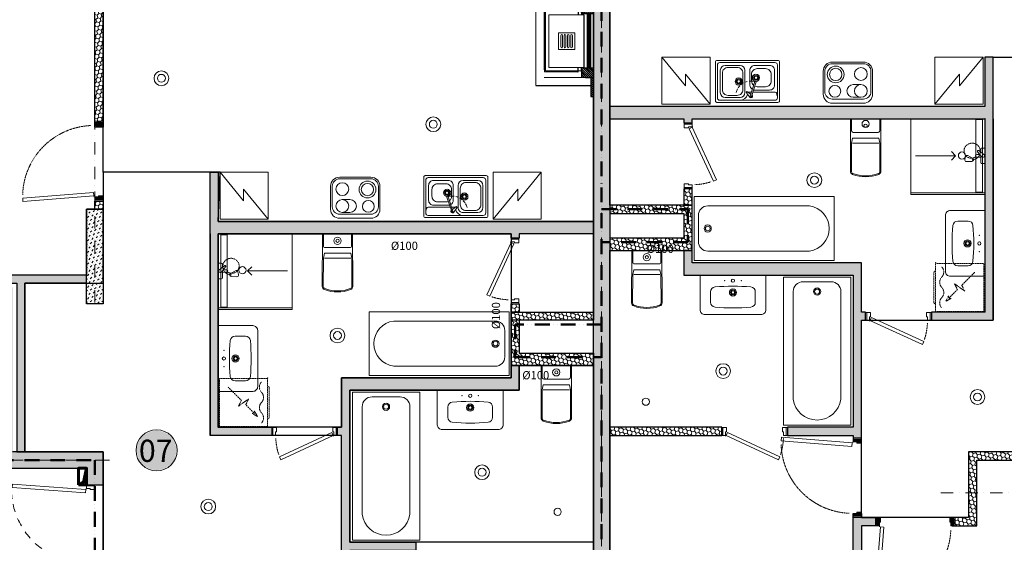
# Model space of a CAD drawing. Units: millimetres. Extents: x -605799 to 175604059, y -124063883 to 99794485.
# Drawn here: x -410487 to -398517, y 161122 to 167477 of the extents above; entities that cross this region are included whole.
import ezdxf

# ---------------------------------------------------------------- set-up
doc = ezdxf.new("R2010")
doc.units = ezdxf.units.MM
doc.header["$LTSCALE"] = 0.5
for name, pattern in [('ACAD_ISO12W100', [21, 12, -3, 0, -3, 0, -3]), ('DASHDOT', [1, 0.5, -0.25, 0, -0.25]), ('DASHED', [19.05, 12.7, -6.35]), ('HIDDEN', [9.525, 6.35, -3.175]), ('HIDDEN2', [4.7625, 3.175, -1.5875])]:
    doc.linetypes.add(name, pattern=pattern)
doc.layers.get('0').update_dxf_attribs({"lineweight": 18})
doc.layers.get('Defpoints').update_dxf_attribs({"color": 140, "lineweight": 18})
doc.layers.add('___perimeterarea_inside', color=131, linetype='Continuous', plot=False)
doc.layers.add('___roomsarea', color=130, linetype='Continuous', plot=False)
for name, color, linetype, lineweight, true_color in [('__AXIS', 7, 'DASHDOT', 15, 0xe600e6), ('__AXIS_Dim_Cut_wblock', 7, 'DASHDOT', 15, 0xe600e6), ('Electrical_equitments', 7, 'Continuous', 15, 0xc70000), ('Flat_backr_4-rooms', 7, 'Continuous', 18, 0xccff99)]:
    doc.layers.add(name, color=color, linetype=linetype, lineweight=lineweight, true_color=true_color)
for name, color, linetype, lineweight in [('_Parking_place_TXT', 5, 'Continuous', 13), ('Door_front', 3, 'Continuous', 13), ('Door_inner', 2, 'Continuous', 13), ('Fireplace', 50, 'Continuous', 25), ('Flat_no', 7, 'Continuous', 18), ('kanalizacia 100', 3, 'Continuous', 60), ('kanalizacia 50', 3, 'Continuous', 30), ('Light_block_H', 32, 'Continuous', 9), ('Light_partition_H', 32, 'Continuous', 9), ('Sanitary_appliances', 7, 'Continuous', 5), ('Sanitary_appliances-2', 7, 'Continuous', 5)]:
    doc.layers.add(name, color=color, linetype=linetype, lineweight=lineweight)
for name, color, linetype in [('Concrete', 151, 'Continuous'), ('Concrete_H', 252, 'Continuous'), ('Light__partition', 30, 'Continuous'), ('Light_block', 32, 'Continuous')]:
    doc.layers.add(name, color=color, linetype=linetype)
doc.layers.add('Wall-Fire-2hr-art', color=7, linetype='DASHED', true_color=0x0059b3)
doc.styles.add('ARIAL', font='arial.ttf')
pattern_1 = [(45, (1200, -16550), (17.67767, 53.033009), [25, -25, 0, -25, 0, -25])]
pattern_2 = [(135, (-140, 1496.47), (-12.02082, -12.02082), [])]
pattern_3 = [(135, (-30, 1350), (-12.02082, -12.02082), [])]

# ---------------------------------------------------------------- blocks, each defined once
blk = doc.blocks.new('*U6222')
at = {"color": 1, "lineweight": 0, "true_color": 0xff0000}
for centre, radius in [((17669, -2007), 90), ((17669, -2007), 48), ((20974, -2566), 90), ((20974, -2566), 48), ((25607, -3246), 90), ((25607, -3246), 48), ((19809, -5135), 90), ((19809, -5135), 48), ((24498, -5568), 90), ((24498, -5568), 48), ((27590, -5883), 90), ((27590, -5883), 48), ((21567, -6798), 90), ((21567, -6798), 48), ((18238, -7215), 90), ((18238, -7215), 48)]:
    blk.add_circle(centre, radius, dxfattribs=at)
blk = doc.blocks.new('SU-10')
at = {"color": 0, "linetype": 'ByBlock', "lineweight": -2}
blk.add_lwpolyline([(-953, 42), (-941, 42), (-941, 95), (-985, 95), (-985, 0), (-953, 0)], close=True, dxfattribs=at)
blk.add_lwpolyline([(-47, 0), (-47, 42), (-59, 42), (-59, 95), (-15, 95), (-15, 0), (-48, 0), (-48, -10)], dxfattribs=at)
at = {"color": 0, "linetype": 'ByBlock', "lineweight": -2, "ltscale": 10}
blk.add_lwpolyline([(6, -902), (-58, -12), (-98, -15), (-33, -905)], close=True, dxfattribs=at)
at = {"color": 7, "linetype": 'Continuous', "lineweight": 9}
for start, end in [(182.6101, 188.5323), (191.9954, 199.2722), (204.0464, 210.5371), (216.3771, 222.7638), (228.3909, 234.7042), (240.0534, 246.3627), (251.8722, 257.9008), (262.2332, 267.28)]:
    blk.add_arc((-48, -10), 905, start, end, dxfattribs=at)
at = {"layer": 'Defpoints', "color": 8, "lineweight": -2}
for points in [[(-985, 95), (-985, 0), (-1000, 0), (-1000, 95)], [(0, 95), (0, 0), (-15, 0), (-15, 95)]]:
    blk.add_lwpolyline(points, close=True, dxfattribs=at)
blk = doc.blocks.new('SU-09')
at = {"true_color": 0x7d7d7d}
h = blk.add_hatch(color=8, dxfattribs=at)
h.dxf.hatch_style = 1
h.paths.add_polyline_path([(64, 100), (16, 100), (16, 0), (51, 0), (51, 45), (64, 45)])
h = blk.add_hatch(color=8, dxfattribs=at)
h.dxf.hatch_style = 1
h.paths.add_polyline_path([(919, 45), (906, 45), (906, 100), (954, 100), (954, 0), (919, 0)])
at = {"color": 0, "linetype": 'ByBlock', "lineweight": 13}
blk.add_lwpolyline([(51, 0), (51, 45), (64, 45), (64, 100), (16, 100), (16, 0), (52, 0), (52, -11)], dxfattribs=at)
blk.add_lwpolyline([(919, 45), (906, 45), (906, 100), (954, 100), (954, 0), (919, 0)], close=True, dxfattribs=at)
at = {"color": 0, "linetype": 'ByBlock', "lineweight": 13, "ltscale": 10}
blk.add_lwpolyline([(-6, -874), (62, -13), (105, -16), (37, -878)], close=True, dxfattribs=at)
at = {"color": 7, "linetype": 'HIDDEN', "lineweight": 9}
blk.add_arc((52, -11), 867, 271.5589, 357.3899, dxfattribs=at)
at = {"layer": 'Defpoints', "color": 8, "linetype": 'Continuous', "lineweight": -2}
for points in [[(16, 100), (0, 100), (0, 0), (16, 0)], [(954, 100), (970, 100), (970, 0), (954, 0)]]:
    blk.add_lwpolyline(points, close=True, dxfattribs=at)
blk = doc.blocks.new('VANN-AQ-1800')
at = {"color": 0, "linetype": 'ByBlock', "lineweight": -2}
blk.add_lwpolyline([(-25, 30), (-25, 850), (-1825, 850), (-1825, 30)], close=True, dxfattribs=at)
blk.add_lwpolyline([(-1508, 150), (-201, 150, 0.414214), (-81, 270), (-81, 610, 0.414214), (-201, 730), (-1508, 730, 0.87931)], format="xyb", close=True, dxfattribs=at)
blk.add_circle((-201, 440), 30, dxfattribs=at)
at = {"layer": 'Defpoints', "color": 0, "linetype": 'ByBlock', "lineweight": -2}
for p in [(-1850, 0), (0, 0)]:
    blk.add_point(p, dxfattribs=at)
blk = doc.blocks.new('VALAMU_duravit_232080')
at = {"color": 0, "linetype": 'ByBlock', "ltscale": 0.05}
blk.add_lwpolyline([(-400, -420), (-400, 0), (400, 0), (400, -420, -0.414214), (340, -480), (-340, -480, -0.414214)], format="xyb", close=True, dxfattribs=at)
for points in [[(272, -266), (272, -205, 0.38974), (218, -145, 0.045069), (-218, -145, 0.38974), (-272, -205), (-272, -266)], [(-272, -268), (-272, -330, 0.38974), (-218, -390, 0.045069), (218, -390, 0.38974), (272, -330), (272, -268)]]:
    blk.add_lwpolyline(points, format="xyb", dxfattribs=at)
for centre, radius, start, end in [((0, -68), 20, 2.866, 177.134), ((0, -68), 20, 182.866, 357.134), ((0, -211), 30, 1.9102, 178.0898), ((0, -211), 30, 181.9102, 358.0898)]:
    blk.add_arc(centre, radius, start, end, dxfattribs=at)
at = {"color": 0, "linetype": 'ByBlock', "lineweight": 9, "ltscale": 0.05}
for start, end in [(2.866, 177.134), (182.866, 357.134)]:
    blk.add_arc((0, -211), 20, start, end, dxfattribs=at)
at = {"color": 0, "linetype": 'ByBlock', "ltscale": 0.05}
for p in [(-100, -68), (100, -68)]:
    blk.add_point(p, dxfattribs=at)
blk = doc.blocks.new('WC_duravit_215609')
at = {"color": 0, "linetype": 'ByBlock', "lineweight": 13, "ltscale": 0.05}
blk.add_line((-160, -295), (160, -295), dxfattribs=at)
at = {"color": 0, "linetype": 'ByBlock', "lineweight": -2, "ltscale": 0.05}
blk.add_lwpolyline([(183, 0), (185, -638, -0.312216), (159, -676, -0.183674), (-159, -676, -0.312216), (-185, -638), (-183, 0)], format="xyb", close=True, dxfattribs=at)
at = {"color": 0, "linetype": 'ByBlock', "lineweight": 13, "ltscale": 0.05}
for points in [[(171, -5), (171, -145, -0.415095), (151, -165), (-151, -165, -0.415095), (-171, -145), (-171, -5)], [(2, -235), (160, -235), (172, -295), (173, -638, -0.312216), (155, -665, -0.183674), (-155, -665, -0.312216), (-173, -638), (-172, -295), (-160, -235), (-2, -235)]]:
    blk.add_lwpolyline(points, format="xyb", dxfattribs=at)
at = {"ltscale": 0.05}
blk.add_lwpolyline([(172, -295), (173, -638, -0.312216), (155, -665, -0.183674), (-155, -665, -0.312216), (-173, -638)], format="xyb", dxfattribs=at)
at = {"color": 0, "linetype": 'ByBlock', "lineweight": 13, "ltscale": 0.05}
blk.add_circle((0, -83), 20, dxfattribs=at)
blk = doc.blocks.new('D-SEGISTI')
at = {"color": 0, "linetype": 'ByBlock', "lineweight": -2, "ltscale": 100}
for p, q in [((45, 246), (9, 237)), ((-3, 208), (29, 150)), ((67, 159), (70, 225)), ((-95, 40), (-95, 0)), ((-95, 0), (95, 0)), ((-44, 50), (-85, 50)), ((-64, 75), (-14, 11)), ((14, 39), (-50, 89)), ((-15, 100), (-15, 62)), ((85, 50), (0, 50)), ((15, 50), (15, 100)), ((95, 0), (95, 40))]:
    blk.add_line(p, q, dxfattribs=at)
at = {"color": 0, "linetype": 'HIDDEN2', "lineweight": 13}
blk.add_lwpolyline([(47, 160, -1.76038), (-105, 242, -0.821745), (10, 111)], format="xyb", dxfattribs=at)
at = {"color": 0, "linetype": 'ByBlock', "lineweight": -2, "ltscale": 100}
for centre, radius, start, end in [((50, 226), 20, 357.1922, 103.3233), ((14, 218), 20, 103.3233, 209.4544), ((47, 160), 20, 209.4544, 357.1922), ((-85, 40), 10, 90, 180), ((-57, 82), 9.67, 45, 225), ((0, 100), 15, 0, 180), ((0, 25), 20, 225, 45), ((85, 40), 10, 0, 90)]:
    blk.add_arc(centre, radius, start, end, dxfattribs=at)
blk = doc.blocks.new('A$C714F6F15')
at = {"layer": 'Sanitary_appliances-2', "ltscale": 0.05}
blk.add_line((-900, 0), (-900, -900), dxfattribs=at)
blk.add_lwpolyline([(-30, -10), (-30, -890), (-110, -890), (-110, -10)], close=True, dxfattribs=at)
blk.add_lwpolyline([(-406, -399), (-356, -450), (-406, -501), (-356, -450), (-843, -450)], dxfattribs=at)
for p in [(0, 0), (0, -900)]:
    blk.add_point(p, dxfattribs=at)
at = {"layer": 'Sanitary_appliances', "ltscale": 0.05, "rotation": 90.00000013006708}
blk.add_blockref('D-SEGISTI', (0, -450), dxfattribs=at)
blk = doc.blocks.new('A$C6FB113D5')
at = {"layer": 'Sanitary_appliances'}
blk.add_lwpolyline([(920, 0), (900, 0), (900, -900), (920, -900)], close=True, dxfattribs=at)
at = {"layer": 'Sanitary_appliances', "xscale": -1, "rotation": 270}
blk.add_blockref('A$C714F6F15', (900, 0), dxfattribs=at)
blk = doc.blocks.new('SU-0815')
at = {"color": 0, "linetype": 'ByBlock', "lineweight": 13, "ltscale": 10}
blk.add_lwpolyline([(690, 296), (53, 1), (70, -35), (707, 259)], close=True, dxfattribs=at)
at = {"color": 0, "linetype": 'ByBlock', "lineweight": 13}
blk.add_lwpolyline([(47, 0), (47, -42), (59, -42), (59, -95), (15, -95), (15, 0), (48, 0), (48, 10)], dxfattribs=at)
blk.add_lwpolyline([(753, -42), (741, -42), (741, -95), (785, -95), (785, 0), (753, 0)], close=True, dxfattribs=at)
at = {"color": 7, "linetype": 'HIDDEN', "lineweight": 9}
blk.add_arc((48, 10), 703, 2.0325, 18.6367, dxfattribs=at)
at = {"layer": 'Defpoints', "color": 8, "linetype": 'Continuous', "lineweight": -2}
for points in [[(0, -95), (0, 0), (15, 0), (15, -95)], [(785, -95), (785, 0), (800, 0), (800, -95)]]:
    blk.add_lwpolyline(points, close=True, dxfattribs=at)
blk = doc.blocks.new('Washing_machine')
at = {"color": 0, "linetype": 'HIDDEN', "lineweight": 9}
for p, q in [((8, 585), (592, 585)), ((8, 0), (8, 585)), ((592, 0), (592, 585)), ((8, 0), (592, 0))]:
    blk.add_line(p, q, dxfattribs=at)
blk.add_lwpolyline([(114, 479), (273, 319), (344, 354), (256, 231), (327, 266), (432, 161), (404, 158), (469, 124), (434, 188), (432, 165)], dxfattribs=at)
for points in [[(550, 75, -0.4), (425, 75, 0.4), (300, 75, -0.4), (175, 75, 0.4), (50, 75)], [(100, 0), (100, 0, 0.414214), (120, -20), (480, -20, 0.414214), (500, 0), (500, 0)]]:
    blk.add_lwpolyline(points, format="xyb", dxfattribs=at)
at = {"color": 0}
for p in [(0, 600), (600, 600), (0, 0), (600, 0)]:
    blk.add_point(p, dxfattribs=at)
blk = doc.blocks.new('A$C17C14861')
at = {"layer": 'Fireplace'}
h = blk.add_hatch(dxfattribs=at)
h.set_pattern_fill('_USER', scale=17, angle=135, style=0, pattern_type=0)
h.set_pattern_definition(pattern_3)
h.paths.add_polyline_path([(0, 1115), (0, 1350), (-30, 1350), (-30, 1115)])
h = blk.add_hatch(dxfattribs=at)
h.set_pattern_fill('_USER', scale=17, angle=135, style=0, pattern_type=0)
h.set_pattern_definition(pattern_2)
h.paths.add_polyline_path([(0, 1005), (0, 1115), (-140, 1115), (-140, 1005)])
h = blk.add_hatch(dxfattribs=at)
h.set_pattern_fill('_USER', scale=10, angle=225, style=0, pattern_type=0)
h.set_pattern_definition([(225, (-70, 1005), (7.07107, -7.07107), [])])
h.paths.add_polyline_path([(-30, 345), (-30, 1005), (-70, 1005), (-70, 345)])
h = blk.add_hatch(dxfattribs=at)
h.set_pattern_fill('_USER', scale=17, angle=135, style=0, pattern_type=0)
h.set_pattern_definition(pattern_2)
h.paths.add_polyline_path([(0, 231), (0, 345), (-140, 345), (-140, 231)])
h = blk.add_hatch(dxfattribs=at)
h.set_pattern_fill('_USER', scale=17, angle=135, style=0, pattern_type=0)
h.set_pattern_definition(pattern_3)
h.paths.add_polyline_path([(0, 0), (0, 231), (-30, 231), (-30, 0)])
at = {"layer": 'Fireplace', "lineweight": 9}
for p, q in [((-700, 1215), (-700, 135)), ((-595, 300), (-595, 1050)), ((-190, 1050), (-595, 1050)), ((-580, 1035), (-580, 675)), ((-155, 1035), (-580, 1035)), ((-540, 995), (-540, 675)), ((-115, 995), (-540, 995)), ((-580, 315), (-580, 675)), ((-540, 355), (-540, 675)), ((-190, 300), (-595, 300)), ((-155, 315), (-580, 315)), ((-115, 355), (-540, 355))]:
    blk.add_line(p, q, dxfattribs=at)
at = {"layer": 'Fireplace'}
for p, q in [((-700, 1215), (-30, 1215)), ((-140, 1115), (-140, 1005)), ((-140, 1115), (0, 1115)), ((-185, 1045), (-185, 1035)), ((-185, 1035), (-185, 995)), ((-145, 1025), (-145, 995)), ((0, 1005), (-140, 1005)), ((-110, 345), (-110, 995)), ((-70, 345), (-70, 1005)), ((-30, 355), (-30, 1005)), ((-185, 315), (-185, 355)), ((-185, 305), (-185, 315)), ((-145, 325), (-145, 355)), ((0, 345), (-140, 345)), ((-140, 231), (-140, 345)), ((-700, 135), (-30, 135)), ((-95, 231), (0, 231))]:
    blk.add_line(p, q, dxfattribs=at)
at = {"layer": 'Fireplace', "linetype": 'HIDDEN2', "lineweight": 9, "ltscale": 500}
for p, q in [((-600, 1119), (-600, 231)), ((-600, 1119), (-140, 1119)), ((-600, 231), (0, 231))]:
    blk.add_line(p, q, dxfattribs=at)
at = {"layer": 'Fireplace', "linetype": 'HIDDEN', "ltscale": 0.5}
blk.add_line((-30, 345), (-30, 1005), dxfattribs=at)
at = {"layer": 'Fireplace', "color": 7, "linetype": 'Continuous', "lineweight": 9}
for p, q in [((-425, 575), (-425, 775)), ((-225, 775), (-425, 775)), ((-225, 575), (-225, 775)), ((-225, 575), (-425, 575))]:
    blk.add_line(p, q, dxfattribs=at)
at = {"layer": 'Fireplace'}
for points in [[(0, 1115), (0, 1350), (-30, 1350), (-30, 1115)], [(0, 0), (0, 231), (-30, 231), (-30, 0)]]:
    blk.add_lwpolyline(points, close=True, dxfattribs=at)
at = {"layer": 'Fireplace', "color": 7, "linetype": 'Continuous', "lineweight": 9}
for points in [[(-375, 605), (-375, 745, 1), (-395, 745), (-395, 605, 1)], [(-335, 605), (-335, 745, 1), (-355, 745), (-355, 605, 1)], [(-295, 605), (-295, 745, 1), (-315, 745), (-315, 605, 1)], [(-255, 605), (-255, 745, 1), (-275, 745), (-275, 605, 1)]]:
    blk.add_lwpolyline(points, format="xyb", close=True, dxfattribs=at)
at = {"layer": 'Fireplace'}
for centre, radius, start, end in [((-190, 1045), 5, 0, 90), ((-155, 1025), 10, 0, 90), ((-190, 305), 5, 270, 0), ((-155, 325), 10, 270, 0)]:
    blk.add_arc(centre, radius, start, end, dxfattribs=at)
blk = doc.blocks.new('EL-PLIIT')
at = {"color": 0, "linetype": 'ByBlock'}
blk.add_lwpolyline([(-300, 110), (-300, 390, -0.414214), (-190, 500), (190, 500, -0.414214), (300, 390), (300, 110, -0.414214), (190, 0), (-190, 0, -0.414214)], format="xyb", close=True, dxfattribs=at)
at = {"color": 7, "linetype": 'ByBlock', "lineweight": 9}
blk.add_lwpolyline([(-280, 140), (-280, 390, -0.414214), (-190, 480), (190, 480, -0.414214), (280, 390), (280, 140, -0.414214), (190, 50), (-190, 50, -0.414214)], format="xyb", close=True, dxfattribs=at)
at = {"linetype": 'ByBlock'}
blk.add_lwpolyline([(65, 72, -1), (65, 227), (158, 227, -1), (158, 72)], format="xyb", close=True, dxfattribs=at)
for centre, radius in [((-148, 350), 102), ((158, 355), 77.5), ((-158, 145), 71.5)]:
    blk.add_circle(centre, radius, dxfattribs=at)
at = {"color": 7, "linetype": 'ByBlock', "lineweight": 9}
blk.add_circle((-148, 350), 75, dxfattribs=at)
blk.add_arc((158, 150), 77.5, 90, 270, dxfattribs=at)
blk = doc.blocks.new('VALAMU-KYYK')
at = {"color": 0, "linetype": 'ByBlock', "lineweight": -2}
for p, q in [((30, 390), (30, 120)), ((270, 450), (90, 450)), ((330, 120), (330, 390)), ((-56, 89), (-55, 90)), ((90, 60), (270, 60))]:
    blk.add_line(p, q, dxfattribs=at)
for points in [[(390, 20), (390, 490, 0.414214), (370, 510), (-370, 510, 0.414214), (-390, 490), (-390, 20, 0.414214), (-370, 0), (370, 0, 0.414214)], [(-49, 73, 1), (-34, 77), (-92, 253, 1), (-107, 248)]]:
    blk.add_lwpolyline(points, format="xyb", close=True, dxfattribs=at)
at = {"color": 0, "linetype": 'ByBlock', "lineweight": 9}
for points in [[(335, 25, 0.414214), (365, 55), (365, 455, 0.414214), (335, 485), (-335, 485, 0.414214), (-365, 455), (-365, 55, 0.414214), (-335, 25)], [(55, 355), (55, 155, 0.414214), (125, 85), (235, 85, 0.414214), (305, 155), (305, 355, 0.414214), (235, 425), (125, 425, 0.414214)]]:
    blk.add_lwpolyline(points, format="xyb", close=True, dxfattribs=at)
at = {"color": 0, "linetype": 'ByBlock', "lineweight": -2}
for points in [[(-61, 158, 0.270645), (-30, 210), (-30, 390, 0.414214), (-90, 450), (-270, 450, 0.414214), (-330, 390), (-330, 210, 0.414214), (-270, 150), (-90, 150, 0.061464), (-75, 152, 0.061464)], [(-55, 90, 1.222786), (-24, 66), (13, 118, 1), (2, 130), (-41, 99)]]:
    blk.add_lwpolyline(points, format="xyb", dxfattribs=at)
at = {"color": 0, "linetype": 'ByBlock', "lineweight": 9}
for points in [[(-76, 205, 0.22726), (-50, 260), (-50, 340, 0.414214), (-120, 410), (-220, 410, 0.414214), (-290, 340), (-290, 260, 0.414214), (-220, 190), (-120, 190, 0.110684), (-90, 197)], [(-365, 78, 0.083228), (-356, 108, -0.3764), (-336, 125), (-67, 125)], [(-50, 125), (-24, 125, -0.171682), (-11, 121)], [(90, 25, -0.344364), (-2, 97)]]:
    blk.add_lwpolyline(points, format="xyb", dxfattribs=at)
at = {"color": 0, "linetype": 'ByBlock', "lineweight": -2}
for centre in [(-105, 300), (105, 255)]:
    blk.add_circle(centre, 30, dxfattribs=at)
at = {"color": 0, "linetype": 'ByBlock', "lineweight": 9}
for centre in [(-105, 300), (105, 255)]:
    blk.add_circle(centre, 20, dxfattribs=at)
at = {"color": 0, "linetype": 'ByBlock', "lineweight": -2}
for centre, start, end in [((90, 390), 90, 180), ((270, 390), 0, 90), ((90, 120), 180, 270), ((270, 120), 270, 0)]:
    blk.add_arc(centre, 60, start, end, dxfattribs=at)
at = {"color": 7, "linetype": 'ByBlock', "lineweight": 9}
for start, end in [(83.0688, 102.8778), (66.8243, 75.9906), (48.7725, 61.0456), (32.8375, 43.7175), (14.6944, 28.8543)]:
    blk.add_arc((-42, 75), 185, start, end, dxfattribs=at)
blk = doc.blocks.new('Flats_4r_no')
at = {"layer": 'Flat_backr_4-rooms'}
h = blk.add_hatch(color=256, dxfattribs=at)
edge = h.paths.add_edge_path()
edge.add_arc((1661, 4561), 240, 0, 360)
at = {"color": 0, "linetype": 'Continuous', "lineweight": 15}
blk.add_circle((1661, 4561), 250, dxfattribs=at)
at = {"color": 0, "linetype": 'Continuous', "lineweight": -2, "style": 'ARIAL'}
blk.add_attdef('NO', (1446, 4421), '', height=270, dxfattribs=at)
blk = doc.blocks.new('Axis_Dim_3-floor')
at = {"layer": '__AXIS', "ltscale": 600}
for p, q in [((16859.9999999, -4732.4832755), (16859.9999999, 13281.5717413)), ((23020.0000001, -20600.1350401), (23020.0000001, 13281.5717413)), ((27142.5649946, -7050), (30780.7924228, -7050))]:
    blk.add_line(p, q, dxfattribs=at)
at = {"layer": '__AXIS', "ltscale": 700}
blk.add_line((17037.2388052, -6650), (5747.3562131, -6650), dxfattribs=at)
blk = doc.blocks.new('3_FLOOR_v01')
at = {"layer": 'Concrete_H', "lineweight": 5}
h = blk.add_hatch(dxfattribs=at)
h.set_pattern_fill('MUDST', color=256, scale=100, angle=45, style=0, double=1)
h.set_pattern_definition(pattern_1)
h.paths.add_polyline_path([(22920, 1400), (22450, 1400), (22450, 1600), (22920, 1600), (22920, 4150), (23170, 4150), (23170, 3000), (23590, 3000), (23590, 2800), (23120, 2800), (23120, -13600), (22920, -13600)])
h = blk.add_hatch(dxfattribs=at)
h.set_pattern_fill('MUDST', color=256, scale=100, angle=45, style=0, double=1)
h.set_pattern_definition(pattern_1)
h.paths.add_polyline_path([(14010, -6550), (14010, -4750), (15660, -4750), (15660, -6550), (15275, -6550), (15275, -6750), (16760, -6750), (16760, -6950), (16960, -6950), (16960, -6550), (15860, -6550), (15860, -4550), (14010, -4550), (14010, -400), (14575, -400), (14575, -200), (14010, -200), (14010, 1550), (13760, 1550), (13760, 400), (13340, 400), (13340, 200), (13810, 200), (13810, -6550), (10090, -6550), (10090, -6750), (14275, -6750), (14275, -6550)])
h = blk.add_hatch(dxfattribs=at)
h.set_pattern_fill('MUDST', color=256, scale=100, angle=45, style=0, double=1)
h.set_pattern_definition(pattern_1)
h.paths.add_polyline_path([(16760, -3600), (16960, -3600), (16960, -4750), (16760, -4750)])
at = {"layer": 'Light_block_H', "lineweight": 5}
h = blk.add_hatch(dxfattribs=at)
h.set_pattern_fill('HONEY', color=256, scale=250, angle=135, style=0, double=1)
h.set_pattern_definition([(135, (-22920, -3900), (-52.282269, 14.008992), [31.25, -62.5]), (255, (-22920, -3900), (14.008992, -52.282269), [31.25, -62.5]), (195, (-22920, -3900), (-38.273277, -38.273277), [-62.5, 31.25])])
h.paths.add_polyline_path([(23120, -3950), (23120, -4100), (24120, -4100), (24120, -3550), (23120, -3550), (23120, -3650), (24020, -3650), (24020, -3950)])
h = blk.add_hatch(dxfattribs=at)
h.set_pattern_fill('HONEY', color=256, scale=250, angle=135, style=0, double=1)
h.set_pattern_definition([(135, (0, -100), (-52.28227, 14.008992), [31.25, -62.5]), (255, (0, -100), (14.008992, -52.28227), [31.25, -62.5]), (195, (0, -100), (-38.273277, -38.273277), [-62.5, 31.25])])
h.paths.add_polyline_path([(22920, -5350), (22920, -5500), (21920, -5500), (21920, -4850), (22920, -4850), (22920, -4950), (22020, -4950), (22020, -5350)])
at = {"layer": 'Light_partition_H', "lineweight": 5}
h = blk.add_hatch(dxfattribs=at)
h.set_pattern_fill('HONEY', color=256, scale=250, angle=45, style=0, double=1)
h.set_pattern_definition([(45, (6720, 1050), (14.00899, 52.28227), [31.25, -62.5]), (165, (6720, 1050), (-52.28227, -14.00899), [31.25, -62.5]), (105, (6720, 1050), (-38.27328, 38.27328), [-62.5, 31.25])])
h.paths.add_polyline_path([(16960, -2600), (16860, -2600), (16860, -400), (16960, -400)])
h = blk.add_hatch(dxfattribs=at)
h.set_pattern_fill('HONEY', color=256, scale=250, angle=45, style=0, double=1)
h.set_pattern_definition([(135, (27780, -4950), (-14.00899, 52.28227), [31.25, -62.5]), (15, (27780, -4950), (52.28227, -14.00899), [31.25, -62.5]), (75, (27780, -4950), (38.27328, 38.27328), [-62.5, 31.25])])
h.paths.add_polyline_path([(24020, -2500), (24020, -2550), (24120, -2550), (24120, -2500), (27680, -2500), (27680, -4850), (27030, -4850), (27030, -4950), (27780, -4950), (27780, -1750), (27680, -1750), (27680, -2350), (24020, -2350), (23120, -2350), (23120, -2500)])
h = blk.add_hatch(dxfattribs=at)
h.set_pattern_fill('HONEY', color=256, scale=250, angle=45, style=0, double=1)
h.set_pattern_definition([(45, (18260, -6350), (14.00899, 52.28227), [31.25, -62.5]), (165, (18260, -6350), (-52.28227, -14.00899), [31.25, -62.5]), (105, (18260, -6350), (-38.27328, 38.27328), [-62.5, 31.25])])
h.paths.add_polyline_path([(22020, -3900), (22020, -3950), (21920, -3950), (21920, -3900), (18360, -3900), (18360, -6250), (19010, -6250), (19010, -6350), (18260, -6350), (18260, -3150), (18360, -3150), (18360, -3750), (22020, -3750), (22920, -3750), (22920, -3900)])
h = blk.add_hatch(dxfattribs=at)
h.set_pattern_fill('HONEY', color=256, scale=250, angle=45, style=0, double=1)
h.set_pattern_definition([(135, (24120, -3550), (-14.009, 52.2823), [31.25, -62.5]), (15, (24120, -3550), (52.2823, -14.009), [31.25, -62.5]), (75, (24120, -3550), (38.2733, 38.2733), [-62.5, 31.25])])
h.paths.add_polyline_path([(24020, -3550), (24120, -3550), (24120, -3350), (24020, -3350)])
h = blk.add_hatch(dxfattribs=at)
h.set_pattern_fill('HONEY', color=256, scale=250, angle=45, style=0, double=1)
h.set_pattern_definition([(45, (6720, -2050), (14.00899, 52.28227), [31.25, -62.5]), (165, (6720, -2050), (-52.28227, -14.00899), [31.25, -62.5]), (105, (6720, -2050), (-38.27328, 38.27328), [-62.5, 31.25])])
h.paths.add_polyline_path([(16960, -3600), (16860, -3600), (16860, -3500), (16960, -3500)])
h = blk.add_hatch(dxfattribs=at)
h.set_pattern_fill('HONEY', color=256, scale=250, angle=45, style=0, double=1)
h.set_pattern_definition([(135, (26230, -6400), (-14.009, 52.28227), [31.25, -62.5]), (15, (26230, -6400), (52.28227, -14.009), [31.25, -62.5]), (75, (26230, -6400), (38.27328, 38.27328), [-62.5, 31.25])])
h.paths.add_polyline_path([(26180, -4250), (24120, -4250), (24120, -4100), (24020, -4100), (24020, -4400), (26080, -4400), (26080, -6250), (25280, -6250), (25280, -6350), (26080, -6350), (26080, -6400), (26180, -6400), (26180, -4950), (26230, -4950), (26230, -4850), (26180, -4850)])
h = blk.add_hatch(dxfattribs=at)
h.set_pattern_fill('HONEY', color=256, scale=250, angle=45, style=0, double=1)
h.set_pattern_definition([(45, (14010, -6550), (14.009, 52.28227), [31.25, -62.5]), (165, (14010, -6550), (-52.28227, -14.009), [31.25, -62.5]), (105, (14010, -6550), (-38.27328, 38.27328), [-62.5, 31.25])])
h.paths.add_polyline_path([(15910, -6550), (16010, -6550), (16010, -4500), (16760, -4500), (16760, -4400), (14010, -4400), (14010, -4500), (15910, -4500)])
h = blk.add_hatch(dxfattribs=at)
h.set_pattern_fill('HONEY', color=256, scale=250, angle=45, style=0, double=1)
h.set_pattern_definition([(45, (21920, -4950), (14.009, 52.2823), [31.25, -62.5]), (165, (21920, -4950), (-52.2823, -14.009), [31.25, -62.5]), (105, (21920, -4950), (-38.2733, 38.2733), [-62.5, 31.25])])
h.paths.add_polyline_path([(22020, -4850), (21920, -4850), (21920, -4750), (22020, -4750)])
h = blk.add_hatch(dxfattribs=at)
h.set_pattern_fill('HONEY', color=256, scale=250, angle=45, style=0, double=1)
h.set_pattern_definition([(45, (19810, -7800), (14.009, 52.28227), [31.25, -62.5]), (165, (19810, -7800), (-52.28227, -14.009), [31.25, -62.5]), (105, (19810, -7800), (-38.27328, 38.27328), [-62.5, 31.25])])
h.paths.add_polyline_path([(19860, -5650), (21920, -5650), (21920, -5500), (22020, -5500), (22020, -5800), (19960, -5800), (19960, -7650), (20760, -7650), (20760, -7750), (19960, -7750), (19960, -7800), (19860, -7800), (19860, -6350), (19810, -6350), (19810, -6250), (19860, -6250)])
h = blk.add_hatch(dxfattribs=at)
h.set_pattern_fill('HONEY', color=256, scale=250, angle=45, style=0, double=1)
h.set_pattern_definition([(135, (46040, 2000), (-14.008992, 52.28227), [31.25, -62.5]), (15, (46040, 2000), (52.28227, -14.008992), [31.25, -62.5]), (75, (46040, 2000), (38.273277, 38.273277), [-62.5, 31.25])])
h.paths.add_polyline_path([(23120, -6350), (24480, -6350), (24480, -6250), (23120, -6250)])
h = blk.add_hatch(dxfattribs=at)
h.set_pattern_fill('HONEY', color=256, scale=250, angle=45, style=0, double=1)
h.set_pattern_definition([(135, (46040, 1100), (-14.00899, 52.28227), [31.25, -62.5]), (15, (46040, 1100), (52.28227, -14.00899), [31.25, -62.5]), (75, (46040, 1100), (38.273277, 38.273277), [-62.5, 31.25])])
h.paths.add_polyline_path([(27280, -7450), (27580, -7450), (27580, -6650), (29080, -6650), (29080, -6550), (27480, -6550), (27480, -7350), (27280, -7350)])
h = blk.add_hatch(dxfattribs=at)
h.set_pattern_fill('HONEY', color=256, scale=250, angle=45, style=0, double=1)
h.set_pattern_definition([(135, (45940, 2000), (-14.008992, 52.28227), [31.25, -62.5]), (15, (45940, 2000), (52.28227, -14.008992), [31.25, -62.5]), (75, (45940, 2000), (38.273277, 38.273277), [-62.5, 31.25])])
h.paths.add_polyline_path([(26180, -11000), (26080, -11000), (26080, -7300), (26180, -7300), (26180, -7350), (26380, -7350), (26380, -7450), (26180, -7450)])
at = {"layer": '___perimeterarea_inside'}
for points in [[(23120, -11000), (23120, -4100), (24120, -4100), (24120, -3550), (23120, -3550), (23120, 2800), (29080, 2800), (29080, 1000), (32030, 1000), (32030, -3000), (29280, -3000), (29280, -2200), (29080, -2200), (29080, -3350), (29630, -3350), (29630, -5150), (29080, -5150), (29080, -11000), (23120, -11000)], [(14010, -4400), (14010, -400), (16960, -400), (16960, 1400), (22920, 1400), (22920, -4950), (21920, -4950), (21920, -5500), (22920, -5500), (22920, -12370), (16960, -12370), (16960, -6550), (16010, -6550), (16010, -4500), (16960, -4500), (16960, -3600), (16760, -3600), (16760, -4400), (14010, -4400)]]:
    blk.add_lwpolyline(points, dxfattribs=at)
at = {"layer": '___roomsarea'}
for points in [[(16960, -3150), (16960, 1400), (22920, 1400), (22920, -3750), (18360, -3750), (18382, -3150), (16960, -3150)], [(26180, -7350), (26180, -4950), (27780, -4950), (27780, -1750), (29080, -1750), (29080, -3250), (28930, -3250), (28930, -3350), (29630, -3350), (29630, -5150), (28930, -5150), (28930, -5250), (29080, -5250), (29080, -6550), (27480, -6550), (27480, -7350), (26180, -7350)], [(16960, -7950), (18560, -7950), (18560, -8750), (19860, -8750), (19860, -6350), (18260, -6350), (18260, -3150), (16960, -3150), (16960, -4750), (16760, -4750), (16760, -4500), (16010, -4500), (16010, -6550), (16960, -6550), (16960, -7950)], [(18360, -6250), (18360, -3900), (21920, -3900), (21920, -5650), (19860, -5650), (19860, -6250), (18360, -6250)], [(19960, -7650), (19960, -5800), (22020, -5800), (22020, -5500), (22920, -5500), (22920, -7650), (19960, -7650)]]:
    blk.add_lwpolyline(points, dxfattribs=at)
at = {"layer": 'Concrete'}
for points in [[(22920, 1400), (22450, 1400), (22450, 1600), (22920, 1600), (22920, 4150), (23170, 4150), (23170, 3000), (23590, 3000), (23590, 2800), (23120, 2800), (23120, 2800), (23120, -13600), (23120, -13600), (23120, -13600), (23120, -13600), (23120, -13600), (23120, -13600), (22920, -13600), (22920, -13600), (22920, -13600), (22920, 1400)], [(15275, -6750), (16760, -6750), (16760, -6950), (16960, -6950), (16960, -6550), (15860, -6550)]]:
    blk.add_lwpolyline(points, dxfattribs=at)
blk.add_lwpolyline([(16760, -3600), (16960, -3600), (16960, -4750), (16760, -4750)], close=True, dxfattribs=at)
at = {"layer": 'Electrical_equitments', "linetype": 'HIDDEN', "lineweight": 9, "ltscale": 600}
for points in [[(23754, -1750), (24339, -1750), (24339, -2320), (24039, -1956), (24039, -2099), (23754, -1750), (23754, -2320), (24339, -2320)], [(22286, -3150), (21701, -3150), (21701, -3720), (22001, -3356), (22001, -3499), (22286, -3150), (22286, -3720), (21701, -3720)]]:
    blk.add_lwpolyline(points, dxfattribs=at)
at = {"layer": 'Electrical_equitments'}
for points in [[(27658, -1750), (27073, -1750), (27073, -2320), (27373, -1956), (27373, -2099), (27658, -1750), (27658, -2320), (27073, -2320)], [(18382, -3150), (18967, -3150), (18967, -3720), (18667, -3356), (18667, -3499), (18382, -3150), (18382, -3720), (18967, -3720)]]:
    blk.add_lwpolyline(points, dxfattribs=at)
at = {"layer": 'Light__partition'}
for p, q in [((27680, -2500), (27680, -4850)), ((27780, -2500), (27780, -4950)), ((18260, -3900), (18260, -6350)), ((18360, -3900), (18360, -6250))]:
    blk.add_line(p, q, dxfattribs=at)
for points in [[(16960, -2600), (16860, -2600), (16860, -400), (16960, -400)], [(24020, -2500), (24020, -2550), (24120, -2550), (24120, -2500), (27680, -2500), (27680, -4850), (27030, -4850), (27030, -4950), (27780, -4950), (27780, -1750), (27680, -1750), (27680, -2350), (24020, -2350), (23120, -2350), (23120, -2500)], [(22020, -3900), (22020, -3950), (21920, -3950), (21920, -3900), (18360, -3900), (18360, -6250), (19010, -6250), (19010, -6350), (18260, -6350), (18260, -3150), (18360, -3150), (18360, -3750), (22020, -3750), (22920, -3750), (22920, -3900)], [(24020, -3550), (24120, -3550), (24120, -3350), (24020, -3350)], [(16960, -3600), (16860, -3600), (16860, -3500), (16960, -3500)], [(26180, -4250), (24120, -4250), (24120, -4100), (24120, -4100), (24020, -4100), (24020, -4400), (26080, -4400), (26080, -6250), (25280, -6250), (25280, -6350), (26080, -6350), (26080, -6400), (26180, -6400), (26180, -4950), (26230, -4950), (26230, -4850), (26180, -4850), (26180, -4250), (26180, -4250), (26180, -4250)], [(22020, -4850), (21920, -4850), (21920, -4750), (22020, -4750)], [(19860, -5650), (21920, -5650), (21920, -5500), (21920, -5500), (22020, -5500), (22020, -5800), (19960, -5800), (19960, -7650), (20760, -7650), (20760, -7750), (19960, -7750), (19960, -7800), (19860, -7800), (19860, -6350), (19810, -6350), (19810, -6250), (19860, -6250), (19860, -5650), (19860, -5650), (19860, -5650)], [(23120, -6350), (24480, -6350), (24480, -6250), (23120, -6250)]]:
    blk.add_lwpolyline(points, close=True, dxfattribs=at)
for points in [[(15910, -6550), (16010, -6550), (16010, -4500), (16760, -4500), (16760, -4400), (14010, -4400), (14010, -4500), (15910, -4500), (15910, -6550)], [(27280, -7450), (27580, -7450), (27580, -6650), (29080, -6650), (29080, -6550), (27480, -6550), (27480, -7350), (27280, -7350), (27280, -7450)], [(26180, -11000), (26080, -11000), (26080, -7300), (26180, -7300), (26180, -7350), (26380, -7350), (26380, -7450), (26180, -7450), (26180, -11000)]]:
    blk.add_lwpolyline(points, dxfattribs=at)
at = {"layer": 'Light_block'}
blk.add_line((22020, -5500), (22920, -5500), dxfattribs=at)
for points in [[(23120, -3950), (23120, -4100), (24120, -4100), (24120, -3550), (23120, -3550), (23120, -3650), (24020, -3650), (24020, -3950), (23120, -3950)], [(22920, -5350), (22920, -5500), (21920, -5500), (21920, -4850), (22920, -4850), (22920, -4950), (22020, -4950), (22020, -5350), (22920, -5350)]]:
    blk.add_lwpolyline(points, dxfattribs=at)
at = {"layer": '__AXIS_Dim_Cut_wblock'}
blk.add_blockref('Axis_Dim_3-floor', (0, 0), dxfattribs=at)
at = {"layer": 'Door_front', "extrusion": (0, 0, -1), "zscale": -1, "rotation": 90}
blk.add_blockref('SU-10', (-16760, -6950), dxfattribs=at)
at = {"layer": 'Door_inner', "xscale": -1, "rotation": 270}
blk.add_blockref('SU-09', (16860, -3500), dxfattribs=at)
at = {"layer": 'Door_inner', "rotation": 270}
for name, p in [('SU-0815', (24120, -2550)), ('SU-09', (26080, -6379))]:
    blk.add_blockref(name, p, dxfattribs=at)
at = {"layer": 'Door_inner', "extrusion": (0, 0, -1), "zscale": -1}
for p, rotation in [((-21920, -3950), 270), ((-26230, -4950), 180.0000000000004), ((-24480, -6350), 180.0000000000004)]:
    blk.add_blockref('SU-0815', p, dxfattribs=dict(at, rotation=rotation))
at = {"layer": 'Door_inner', "extrusion": (0, 0, -1), "xscale": -1, "zscale": -1, "rotation": 180}
blk.add_blockref('SU-0815', (-19810, -6350), dxfattribs=at)
at = {"layer": 'Door_inner'}
blk.add_blockref('SU-09', (26348, -7450), dxfattribs=at)
at = {"layer": 'Electrical_equitments'}
for name, p, rotation in [('EL-PLIIT', (26014, -2310), 359.9999999620633), ('Washing_machine', (27080, -4250), 270)]:
    blk.add_blockref(name, p, dxfattribs=dict(at, rotation=rotation))
at = {"layer": 'Electrical_equitments', "extrusion": (0, 0, -1), "zscale": -1, "rotation": 359.9999999620638}
blk.add_blockref('EL-PLIIT', (-20026, -3710), dxfattribs=at)
at = {"layer": 'Electrical_equitments', "xscale": -1.000000000000004, "rotation": 90}
blk.add_blockref('Washing_machine', (18960, -5650), dxfattribs=at)
at = {"layer": 'Fireplace'}
blk.add_blockref('A$C17C14861', (22920, -2230), dxfattribs=at)
at = {"layer": 'Flat_no'}
blk.add_blockref('Flats_4r_no', (15949, -11093), dxfattribs=at).add_auto_attribs({'NO': '07'})
at = {"layer": 'Sanitary_appliances', "extrusion": (0, 0, -1), "zscale": -1}
for name, p, rotation in [('VALAMU-KYYK', (-24793, -2300), 6.670476866420029e-09), ('VALAMU_duravit_232080', (-27680, -4015), 90)]:
    blk.add_blockref(name, p, dxfattribs=dict(at, rotation=rotation))
at = {"layer": 'Sanitary_appliances'}
for name, p, rotation in [('WC_duravit_215609', (26230, -2500), 359.9999999999997), ('VALAMU-KYYK', (21247, -3700), 6.67009257838545e-09), ('WC_duravit_215609', (23570, -4100), 359.9999999999997), ('VALAMU_duravit_232080', (18360, -5415), 90)]:
    blk.add_blockref(name, p, dxfattribs=dict(at, rotation=rotation))
at = {"layer": 'Sanitary_appliances', "linetype": 'Continuous'}
for name, p, rotation in [('A$C6FB113D5', (27680, -2500), 270), ('VANN-AQ-1800', (26080, -4400), 90)]:
    blk.add_blockref(name, p, dxfattribs=dict(at, rotation=rotation))
at = {"layer": 'Sanitary_appliances', "linetype": 'Continuous', "extrusion": (0, 0, -1), "xscale": 0.9459459460194921, "yscale": 0.9459459460194921, "zscale": -0.9459459460246855}
blk.add_blockref('VANN-AQ-1800', (-24120, -4250), dxfattribs=at)
at = {"layer": 'Sanitary_appliances', "linetype": 'Continuous'}
for name, p, xscale, rotation in [('A$C6FB113D5', (18360, -3900), -1.000000000000004, 90), ('VANN-AQ-1800', (19960, -5800), -1, 270)]:
    blk.add_blockref(name, p, dxfattribs=dict(at, xscale=xscale, rotation=rotation))
at = {"layer": 'Sanitary_appliances', "extrusion": (0, 0, -1), "zscale": -1}
for name, p in [('WC_duravit_215609', (-19810, -3900)), ('VALAMU_duravit_232080', (-24617, -4400)), ('WC_duravit_215609', (-22470, -5500))]:
    blk.add_blockref(name, p, dxfattribs=at)
at = {"layer": 'Sanitary_appliances', "linetype": 'Continuous', "xscale": 0.9459459460194921, "yscale": 0.9459459460194921, "zscale": 0.9459459460194921}
blk.add_blockref('VANN-AQ-1800', (21920, -5650), dxfattribs=at)
at = {"layer": 'Sanitary_appliances'}
blk.add_blockref('VALAMU_duravit_232080', (21423, -5800), dxfattribs=at)
blk = doc.blocks.new('fenebi')
at = {"layer": '_Parking_place_TXT', "ltscale": 2, "char_height": 900, "width": 175956039.3618995, "attachment_point": 1}
for s, insert, rotation in [('{\\fArial|b0|i0|c186|p34;11}', (-720852.74189, -362355.2497), 34.687105636), ('{\\fArial|b0|i0|c186|p34;12}', (-719373.09622, -364493.15726), 34.687105636), ('{\\fArial|b0|i0|c186|p34;55}', (-730878.8303, -369294.30477), 34.687105636), ('{\\fArial|b0|i0|c186|p34;56}', (-729399.18464, -371432.21232), 34.687105636), ('{\\fArial|b0|i0|c186|p34;53}', (-733340.3876, -363740.21369), 23.236609084), ('{\\fArial|b0|i0|c186|p34;54}', (-732314.61192, -366129.31064), 23.236609084), ('{\\fArial|b0|i0|c186|p34;09}', (-723291.0609, -355425.53331), 14.688424951), ('{\\fArial|b0|i0|c186|p34;10}', (-722631.79833, -357940.56271), 14.688424951), ('{\\fArial|b0|i0|c186|p34;51}', (-735085.72763, -358517.25954), 14.688424951), ('{\\fArial|b0|i0|c186|p34;52}', (-734426.46505, -361032.28894), 14.688424951), ('{\\fArial|b0|i0|c186|p34;19}', (-684621.04692, -369188.98434), 0.952898937), ('{\\fArial|b0|i0|c186|p34;20}', (-682021.23102, -369158.04468), 0.952898937), ('{\\fArial|b0|i0|c186|p34;16}', (-692420.49463, -369281.80331), 0.952898937), ('{\\fArial|b0|i0|c186|p34;17}', (-689820.67873, -369250.86366), 0.952898937), ('{\\fArial|b0|i0|c186|p34;18}', (-687220.86283, -369219.924), 0.952898937), ('{\\fArial|b0|i0|c186|p34;15}', (-695020.31054, -369312.74297), 0.952898937), ('{\\fArial|b0|i0|c186|p34;64}', (-687070.51293, -380909.16147), 0.952898937), ('{\\fArial|b0|i0|c186|p34;65}', (-684470.69702, -380878.22182), 0.952898937), ('{\\fArial|b0|i0|c186|p34;66}', (-681870.88112, -380847.28216), 0.952898937), ('{\\fArial|b0|i0|c186|p34;61}', (-694869.96064, -381001.98045), 0.952898937), ('{\\fArial|b0|i0|c186|p34;62}', (-692270.14474, -380971.04079), 0.952898937), ('{\\fArial|b0|i0|c186|p34;63}', (-689670.32883, -380940.10113), 0.952898937)]:
    blk.add_mtext(s, dxfattribs=dict(at, insert=insert, rotation=rotation))

msp = doc.modelspace()

# ---------------------------------------------------------------- linework, layer by layer
at = {"color": 1, "lineweight": 60}
for points in [[(-409773.2275687, 161821.7975553), (-409673.2275687, 161821.7975553), (-409673.2275687, 162021.7975553), (-409773.2275687, 162021.7975553), (-409773.2275687, 161871.7975553)], [(-409773.2275687, 161821.7975553), (-409709.7551369, 161851.7975553), (-409673.2275687, 162021.7975553), (-409673.2275687, 161821.7975553), (-409773.2275687, 161821.7975553)]]:
    msp.add_lwpolyline(points, close=True, dxfattribs=at)
at = {"transparency": 33554648}
for centre in [(-401746.4544575, 166726.0566214), (-401536.4544574, 166771.6756221), (-400203.2275687, 166209.2975553), (-399032, 165825), (-405291.5846917, 165371.0566214), (-405081.5846917, 165326.0566214), (-402123.426954, 164938.0137715), (-406624.0195746, 164788.6785545), (-398964.4861547, 164757.0976881), (-402863.2275687, 164589.2975553), (-407779.7920058, 164430.3809993), (-401815.8720953, 164160.5389694), (-400793.2275687, 164171.1511911), (-404703.8201893, 163537.3947708), (-407862.7609887, 163356.4786874), (-403964.0195746, 163188.6785545), (-406034.0195746, 162770.5321904), (-405011.375048, 162759.9199686), (-402875, 162832), (-403947.5649892, 161493.1539826)]:
    msp.add_circle(centre, 44, dxfattribs=at)
at = {"layer": 'Wall-Fire-2hr-art', "linetype": 'ACAD_ISO12W100', "lineweight": 50, "ltscale": 30}
msp.add_line((-409573.2275687, 162121.7975553), (-409573.2275687, 154096.7975553), dxfattribs=at)
for points in [[(-403413.2275687, 155171.7975553), (-403413.2275688, 172921.7975553)], [(-403413.2275687, 165171.7975553), (-402363.2275686, 165171.7975553), (-402363.2275686, 164771.7975553), (-403413.2275687, 164771.7975553)], [(-403413.2275687, 163771.7975553), (-404463.2275687, 163771.7975553), (-404463.2275687, 163371.7975553), (-403413.2275687, 163371.7975553)], [(-417993.2275687, 160021.7975553), (-417993.2275687, 162121.7975553), (-409573.2275687, 162121.7975553)]]:
    msp.add_lwpolyline(points, dxfattribs=at)

# ---------------------------------------------------------------- block references
for name, p in [('fenebi', (269183.7415059, 21227.937252, -824500)), ('*U6222', (-426433.2275688, 168771.7975553))]:
    msp.add_blockref(name, p)
at = {"layer": 'kanalizacia 50', "transparency": 33554648}
msp.add_blockref('3_FLOOR_v01', (-426433.2275687, 168771.7975553), dxfattribs=at)

# ---------------------------------------------------------------- texts
at = {"layer": 'kanalizacia 100', "char_height": 100, "attachment_point": 1}
for insert in [(-405974.618484, 164778.0248662), (-402863.2275687, 164741.0056044), (-404377.618484, 163204.0248662)]:
    msp.add_mtext_dynamic_manual_height_columns('{\\fArial|b0|i0|c0|p34;%%C100}', width=285.057368355, gutter_width=1250, heights=[0], dxfattribs=dict(at, insert=insert))
at = {"layer": 'kanalizacia 100', "insert": (-404747.2999806, 163713.9400548), "char_height": 100, "attachment_point": 1, "rotation": 90}
msp.add_mtext_dynamic_manual_height_columns('{\\fArial|b0|i0|c0|p34;%%C100}', width=285.057368355, gutter_width=1250, heights=[0], dxfattribs=at)

doc.saveas('drawing.dxf')
